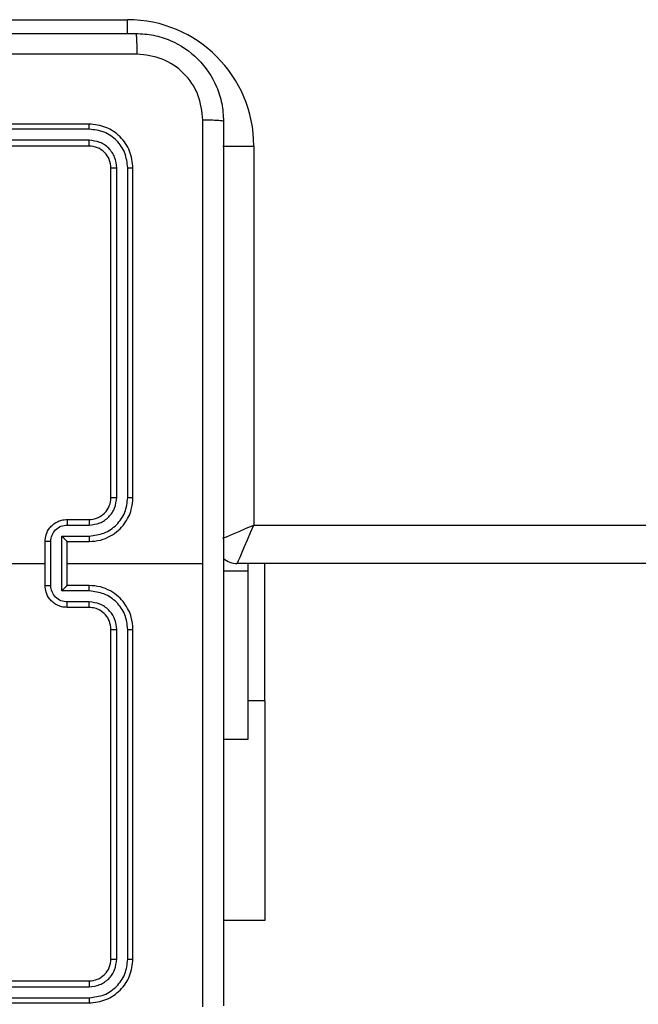
# Model space of a CAD drawing. Units: millimetres. Extents: x -4534 to 4839, y -3372 to 6728.
# Drawn here: x -351 to -295, y 3769 to 3858 of the extents above; entities that cross this region are included whole.
import ezdxf

# ---------------------------------------------------------------- set-up
doc = ezdxf.new("R2010")
doc.units = ezdxf.units.MM
doc.layers.add('Toestel 2D', color=7, linetype='Continuous', lineweight=20)
doc.layers.add('VP-EQ', color=7, linetype='Continuous', true_color=0x8a3492)

# ---------------------------------------------------------------- blocks, each defined once
blk = doc.blocks.new('WD1411')
at = {"layer": 'VP-EQ', "color": 0, "linetype": 'Continuous', "lineweight": 25}
for p, q in [((470.0773, 647.9833), (471.9773, 647.9833)), ((471.9773, 647.8582), (471.9773, 647.9833)), ((471.6273, 647.0333), (468.6273, 647.0333)), ((471.6297, 646.9859), (468.6277, 646.9858)), ((471.6273, 646.8332), (468.6273, 646.8332)), ((471.6297, 646.8858), (468.6277, 646.8857)), ((472.8468, 646.8332), (473.1273, 646.8332)), ((473.1273, 646.8332), (473.1273, 643.3833)), ((471.8273, 643.6333), (471.8273, 646.6333)), ((471.8798, 643.6336), (471.8798, 646.6356)), ((471.9799, 643.6336), (471.9799, 646.6356)), ((472.0273, 643.6333), (472.0273, 646.6333)), ((471.4273, 643.4333), (471.6273, 643.4333)), ((471.4295, 643.3835), (471.6297, 643.3835)), ((473.1273, 643.3833), (537.2273, 643.3833)), ((471.3795, 643.2834), (471.6297, 643.2834)), ((471.3795, 642.7831), (471.3795, 643.2834)), ((471.2273, 642.8332), (471.2273, 643.2332)), ((471.2794, 642.8331), (471.2794, 643.2334)), ((471.4273, 643.2332), (471.4273, 643.2333)), ((471.4273, 643.2332), (471.6273, 643.2332)), ((471.4273, 642.8332), (471.4273, 643.2332)), ((469.63, 643.0333), (471.2273, 643.0333)), ((471.4273, 643.0333), (472.6645, 643.0333)), ((537.3523, 643.0333), (472.9773, 643.0333)), ((473.0773, 642.9619), (473.0773, 643.0333)), ((473.2266, 641.7833), (473.2266, 643.0333)), ((473.0773, 642.9619), (472.8523, 642.9619)), ((473.0773, 641.4333), (473.0773, 642.9619)), ((471.6273, 642.8332), (471.4273, 642.8332)), ((471.4273, 642.8332), (471.4273, 642.8332)), ((471.6297, 642.7831), (471.3795, 642.7831)), ((471.6273, 642.6333), (471.4273, 642.6333)), ((471.6297, 642.683), (471.4295, 642.683)), ((471.8273, 639.4333), (471.8273, 642.4333)), ((471.8798, 639.4309), (471.8798, 642.4329)), ((471.9799, 639.4309), (471.9799, 642.4329)), ((472.0273, 639.4333), (472.0273, 642.4333)), ((473.2266, 641.7833), (473.0773, 641.7833)), ((473.2266, 641.7833), (473.2266, 639.7833)), ((472.8523, 641.4333), (473.0773, 641.4333)), ((473.2266, 639.7833), (472.8523, 639.7833)), ((468.6273, 639.2332), (471.6273, 639.2332)), ((468.6277, 639.1808), (471.6297, 639.1807)), ((468.6273, 639.0333), (471.6273, 639.0333)), ((468.6277, 639.0807), (471.6297, 639.0807))]:
    blk.add_line(p, q, dxfattribs=at)
at = {"layer": 'VP-EQ', "color": 0, "linetype": 'Continuous', "lineweight": 25, "flags": 128}
for points in [[(472.8451, 643.2623), (472.8798, 643.2772), (472.9328, 643.2999), (472.9934, 643.3258), (473.059, 643.354), (473.1273, 643.3833)], [(472.9773, 643.0333), (472.9802, 643.04), (472.9887, 643.0599), (473.0026, 643.0922), (473.0213, 643.1358), (473.0439, 643.1888), (473.0699, 643.2493), (473.098, 643.315), (473.1273, 643.3833)]]:
    blk.add_lwpolyline(points, dxfattribs=at)
at = {"layer": 'VP-EQ', "color": 0, "linetype": 'Continuous', "lineweight": 25}
for centre, radius, start, end in [((471.9773, 646.8333), 1.15, 0, 90), ((471.6273, 643.6332), 0.2, 269.99885, 0.00798), ((472.9773, 643.2332), 0.2, 230.6109, 270)]:
    blk.add_arc(centre, radius, start, end, dxfattribs=at)
for points, knots in [([(464.0023, 647.8583), (464.8963, 647.8583), (466.6845, 647.8583), (469.3701, 647.8583), (471.1583, 647.8583), (472.0523, 647.8583)], [0, 0, 0, 0, 0.333294, 0.6667, 1, 1, 1, 1]), ([(472.0523, 647.8583), (472.0537, 647.8554), (472.0564, 647.8498), (472.0598, 647.8071), (472.0623, 647.7452), (472.0628, 647.6955), (472.063, 647.6706)], [0, 0, 0, 0, 0.2504287, 0.5001457, 0.7500314, 1, 1, 1, 1]), ([(472.0523, 647.8583), (472.1069, 647.855), (472.2145, 647.8486), (472.4147, 647.7837), (472.6324, 647.6381), (472.7778, 647.4205), (472.8427, 647.2203), (472.8491, 647.1127), (472.8523, 647.0582)], [0, 0, 0, 0, 0.130545, 0.257587, 0.500007, 0.742659, 0.86963, 1, 1, 1, 1]), ([(472.063, 647.6706), (471.1666, 647.6705), (469.3737, 647.6705), (466.6809, 647.6705), (464.888, 647.6705), (463.9916, 647.6706)], [0, 0, 0, 0, 0.333336, 0.666664, 1, 1, 1, 1]), ([(472.6646, 647.069), (472.6556, 647.1477), (472.6374, 647.3052), (472.4985, 647.5044), (472.2992, 647.6429), (472.1418, 647.6613), (472.063, 647.6706)], [0, 0, 0, 0, 0.249966, 0.500062, 0.74996, 1, 1, 1, 1]), ([(471.6297, 646.9859), (471.6296, 646.9929), (471.6295, 647.0069), (471.6289, 647.0224), (471.6281, 647.0315), (471.6276, 647.0327), (471.6273, 647.0333)], [0, 0, 0, 0, 0.279969, 0.559078, 0.779704, 1, 1, 1, 1]), ([(472.0273, 646.6333), (472.0213, 646.6856), (472.0093, 646.7904), (471.9168, 646.9227), (471.7846, 647.0152), (471.6797, 647.0272), (471.6273, 647.0333)], [0, 0, 0, 0, 0.249964, 0.499858, 0.749869, 1, 1, 1, 1]), ([(472.6645, 643.0333), (472.6645, 643.7062), (472.6645, 645.0522), (472.6646, 646.3967), (472.6646, 647.069)], [0, 0, 0, 0, 0.4999909, 1, 1, 1, 1]), ([(472.8523, 647.0582), (472.8494, 647.0596), (472.8436, 647.0623), (472.8012, 647.0658), (472.7395, 647.0683), (472.6896, 647.0687), (472.6646, 647.069)], [0, 0, 0, 0, 0.249927, 0.499954, 0.749653, 1, 1, 1, 1]), ([(472.8523, 647.0582), (472.8523, 646.1643), (472.8523, 644.3761), (472.8523, 641.6904), (472.8523, 639.9022), (472.8523, 639.0083)], [0, 0, 0, 0, 0.333295, 0.666702, 1, 1, 1, 1]), ([(471.9799, 646.6356), (471.9744, 646.6813), (471.9633, 646.7727), (471.8961, 646.8703), (471.8258, 646.9285), (471.7446, 646.9729), (471.6756, 646.9807), (471.6297, 646.9859)], [0, 0, 0, 0, 0.249624, 0.499234, 0.623848, 0.749886, 1, 1, 1, 1]), ([(471.6273, 646.8332), (471.6277, 646.8343), (471.6284, 646.8364), (471.6292, 646.8505), (471.6296, 646.8679), (471.6297, 646.8798), (471.6297, 646.8858)], [0, 0, 0, 0, 0.280069, 0.559056, 0.779407, 1, 1, 1, 1]), ([(471.8273, 646.6333), (471.8243, 646.6595), (471.8183, 646.7118), (471.7721, 646.7779), (471.7059, 646.8242), (471.6535, 646.8302), (471.6273, 646.8332)], [0, 0, 0, 0, 0.250033, 0.49989, 0.749728, 1, 1, 1, 1]), ([(471.8798, 646.6356), (471.8762, 646.6684), (471.8706, 646.7177), (471.8388, 646.7757), (471.7973, 646.826), (471.7276, 646.8739), (471.6623, 646.8818), (471.6297, 646.8858)], [0, 0, 0, 0, 0.250167, 0.376231, 0.500779, 0.750384, 1, 1, 1, 1]), ([(471.8273, 646.6333), (471.8283, 646.6336), (471.8304, 646.6343), (471.8445, 646.6351), (471.8619, 646.6356), (471.8739, 646.6356), (471.8798, 646.6356)], [0, 0, 0, 0, 0.27986, 0.559136, 0.779297, 1, 1, 1, 1]), ([(471.9799, 646.6356), (471.9869, 646.6356), (472.001, 646.6354), (472.0165, 646.6348), (472.0256, 646.634), (472.0267, 646.6335), (472.0273, 646.6333)], [0, 0, 0, 0, 0.279467, 0.559184, 0.779305, 1, 1, 1, 1]), ([(471.6273, 643.2332), (471.6624, 643.2359), (471.73, 643.241), (471.8211, 643.2794), (471.8949, 643.3316), (471.965, 643.4095), (472.0175, 643.5119), (472.0243, 643.5962), (472.0273, 643.6333)], [0, 0, 0, 0, 0.167537, 0.322992, 0.466344, 0.597588, 0.822847, 1, 1, 1, 1]), ([(471.6297, 643.2834), (471.6753, 643.2889), (471.7667, 643.3), (471.8642, 643.3671), (471.9224, 643.4374), (471.9669, 643.5186), (471.9747, 643.5877), (471.9799, 643.6336)], [0, 0, 0, 0, 0.249598, 0.499232, 0.623537, 0.749875, 1, 1, 1, 1]), ([(471.6297, 643.3835), (471.6624, 643.3873), (471.7279, 643.3949), (471.8106, 643.4526), (471.8678, 643.5355), (471.8758, 643.6009), (471.8798, 643.6336)], [0, 0, 0, 0, 0.250397, 0.500119, 0.750094, 1, 1, 1, 1]), ([(471.8273, 643.6333), (471.8275, 643.6333), (471.8279, 643.6333), (471.8311, 643.6334), (471.836, 643.6335), (471.8426, 643.6335), (471.8507, 643.6336), (471.8598, 643.6336), (471.8697, 643.6336), (471.8764, 643.6336), (471.8798, 643.6336)], [0, 0, 0, 0, 0.1251265, 0.250107, 0.3755112, 0.4999729, 0.624903, 0.7498013, 0.8747613, 1, 1, 1, 1]), ([(471.9799, 643.6336), (471.9862, 643.6336), (471.9987, 643.6336), (472.0144, 643.6335), (472.0252, 643.6334), (472.0266, 643.6333), (472.0273, 643.6333)], [0, 0, 0, 0, 0.250042, 0.499908, 0.749967, 1, 1, 1, 1]), ([(471.2273, 643.2332), (471.2291, 643.2534), (471.233, 643.2978), (471.2618, 643.3501), (471.2981, 643.3879), (471.3346, 643.4123), (471.3786, 643.4298), (471.4107, 643.4321), (471.4273, 643.4333)], [0, 0, 0, 0, 0.192712, 0.423162, 0.553132, 0.692585, 0.841459, 1, 1, 1, 1]), ([(471.4273, 643.4333), (471.4276, 643.4323), (471.4283, 643.4303), (471.429, 643.4171), (471.4294, 643.4007), (471.4295, 643.3892), (471.4295, 643.3835)], [0, 0, 0, 0, 0.279747, 0.558942, 0.779305, 1, 1, 1, 1]), ([(471.6273, 643.4333), (471.6276, 643.4325), (471.6282, 643.4309), (471.629, 643.4195), (471.6295, 643.403), (471.6296, 643.39), (471.6297, 643.3835)], [0, 0, 0, 0, 0.250073, 0.499948, 0.749975, 1, 1, 1, 1]), ([(471.2794, 643.2334), (471.2817, 643.2531), (471.2862, 643.2924), (471.3209, 643.342), (471.3707, 643.3763), (471.4099, 643.3811), (471.4295, 643.3835)], [0, 0, 0, 0, 0.250464, 0.500128, 0.750194, 1, 1, 1, 1]), ([(471.3795, 643.2834), (471.385, 643.2779), (471.396, 643.2668), (471.4091, 643.2534), (471.4181, 643.2439), (471.4233, 643.2382), (471.4266, 643.2344), (471.4271, 643.2337), (471.4273, 643.2333)], [0, 0, 0, 0, 0.251571, 0.502556, 0.64651, 0.775646, 0.892432, 1, 1, 1, 1]), ([(471.6297, 643.2834), (471.6296, 643.2768), (471.6295, 643.2637), (471.629, 643.2471), (471.6283, 643.2356), (471.6276, 643.234), (471.6273, 643.2332)], [0, 0, 0, 0, 0.25018, 0.500043, 0.74998, 1, 1, 1, 1]), ([(471.2794, 643.2334), (471.276, 643.2334), (471.2693, 643.2334), (471.2595, 643.2334), (471.2504, 643.2334), (471.2425, 643.2333), (471.2359, 643.2333), (471.2311, 643.2333), (471.2279, 643.2333), (471.2275, 643.2332), (471.2273, 643.2332)], [0, 0, 0, 0, 0.124773, 0.250051, 0.375079, 0.499732, 0.624468, 0.749444, 0.874802, 1, 1, 1, 1]), ([(472.6646, 638.9975), (472.6646, 639.6698), (472.6645, 641.0143), (472.6645, 642.3603), (472.6645, 643.0333)], [0, 0, 0, 0, 0.500006, 1, 1, 1, 1]), ([(471.2273, 642.8332), (471.2275, 642.8332), (471.2279, 642.8332), (471.2311, 642.8332), (471.2359, 642.8332), (471.2425, 642.8331), (471.2504, 642.8332), (471.2595, 642.8331), (471.2693, 642.8331), (471.276, 642.8331), (471.2794, 642.8331)], [0, 0, 0, 0, 0.125198, 0.250556, 0.375532, 0.500268, 0.624921, 0.749949, 0.875227, 1, 1, 1, 1]), ([(471.4273, 642.6333), (471.4107, 642.6345), (471.3786, 642.6368), (471.3346, 642.6542), (471.2981, 642.6787), (471.2618, 642.7164), (471.233, 642.7687), (471.2291, 642.8131), (471.2273, 642.8332)], [0, 0, 0, 0, 0.158552, 0.307436, 0.446898, 0.576876, 0.807275, 1, 1, 1, 1]), ([(471.4295, 642.683), (471.4099, 642.6854), (471.3707, 642.6902), (471.3209, 642.7245), (471.2863, 642.7741), (471.2817, 642.8134), (471.2794, 642.8331)], [0, 0, 0, 0, 0.249785, 0.49983, 0.749557, 1, 1, 1, 1]), ([(471.3795, 642.7831), (471.385, 642.7886), (471.3959, 642.7997), (471.4091, 642.8131), (471.418, 642.8226), (471.4234, 642.8282), (471.4266, 642.8321), (471.4271, 642.8328), (471.4273, 642.8332)], [0, 0, 0, 0, 0.251727, 0.502586, 0.646546, 0.775692, 0.892405, 1, 1, 1, 1]), ([(471.6297, 642.7831), (471.6296, 642.7896), (471.6295, 642.8027), (471.629, 642.8194), (471.6283, 642.8309), (471.6276, 642.8325), (471.6273, 642.8332)], [0, 0, 0, 0, 0.25018, 0.500043, 0.74998, 1, 1, 1, 1]), ([(472.0273, 642.4333), (472.0243, 642.4704), (472.0175, 642.5546), (471.965, 642.657), (471.8949, 642.7348), (471.8211, 642.7871), (471.73, 642.8254), (471.6624, 642.8306), (471.6273, 642.8332)], [0, 0, 0, 0, 0.177157, 0.40242, 0.533639, 0.677016, 0.83246, 1, 1, 1, 1]), ([(471.9799, 642.4329), (471.9747, 642.4788), (471.9669, 642.5479), (471.9224, 642.6291), (471.8642, 642.6994), (471.7667, 642.7665), (471.6753, 642.7776), (471.6297, 642.7831)], [0, 0, 0, 0, 0.250093, 0.376436, 0.500747, 0.750392, 1, 1, 1, 1]), ([(471.4273, 642.6333), (471.4276, 642.6342), (471.4283, 642.6361), (471.429, 642.6494), (471.4294, 642.6658), (471.4295, 642.6773), (471.4295, 642.683)], [0, 0, 0, 0, 0.27973, 0.559163, 0.779567, 1, 1, 1, 1]), ([(471.6273, 642.6333), (471.6276, 642.634), (471.6282, 642.6356), (471.629, 642.647), (471.6295, 642.6635), (471.6296, 642.6765), (471.6297, 642.683)], [0, 0, 0, 0, 0.250137, 0.500075, 0.749912, 1, 1, 1, 1]), ([(471.8273, 642.4333), (471.8244, 642.4589), (471.8191, 642.5069), (471.78, 642.5679), (471.7325, 642.6065), (471.6797, 642.6291), (471.6457, 642.6318), (471.6273, 642.6333)], [0, 0, 0, 0, 0.24438, 0.456931, 0.674673, 0.823943, 1, 1, 1, 1]), ([(471.8798, 642.4329), (471.876, 642.4657), (471.8683, 642.5312), (471.8106, 642.614), (471.7277, 642.6711), (471.6623, 642.679), (471.6297, 642.683)], [0, 0, 0, 0, 0.250425, 0.500085, 0.7500523, 1, 1, 1, 1]), ([(471.8273, 642.4333), (471.8275, 642.4332), (471.8279, 642.4332), (471.8311, 642.4331), (471.836, 642.4331), (471.8426, 642.433), (471.8507, 642.4329), (471.8598, 642.4329), (471.8697, 642.4329), (471.8764, 642.4329), (471.8798, 642.4329)], [0, 0, 0, 0, 0.125126, 0.250109, 0.375511, 0.499975, 0.624905, 0.749802, 0.874761, 1, 1, 1, 1]), ([(471.9799, 642.4329), (471.9862, 642.4329), (471.9987, 642.4329), (472.0144, 642.433), (472.0252, 642.4331), (472.0266, 642.4332), (472.0273, 642.4333)], [0, 0, 0, 0, 0.250041, 0.499909, 0.749967, 1, 1, 1, 1]), ([(471.6273, 639.2332), (471.6535, 639.2362), (471.7059, 639.2422), (471.7721, 639.2885), (471.8183, 639.3547), (471.8243, 639.4071), (471.8273, 639.4333)], [0, 0, 0, 0, 0.250256, 0.500078, 0.749983, 1, 1, 1, 1]), ([(471.6273, 639.0333), (471.6797, 639.0393), (471.7846, 639.0513), (471.9168, 639.1438), (472.0093, 639.2761), (472.0213, 639.3809), (472.0273, 639.4333)], [0, 0, 0, 0, 0.250131, 0.500142, 0.750036, 1, 1, 1, 1]), ([(471.6297, 639.0807), (471.6754, 639.0862), (471.7667, 639.0973), (471.8643, 639.1644), (471.9226, 639.2348), (471.9669, 639.316), (471.9747, 639.385), (471.9799, 639.4309)], [0, 0, 0, 0, 0.249594, 0.499229, 0.623815, 0.749817, 1, 1, 1, 1]), ([(471.6297, 639.1807), (471.6625, 639.1844), (471.7118, 639.19), (471.7698, 639.2217), (471.82, 639.2633), (471.868, 639.333), (471.8759, 639.3983), (471.8798, 639.4309)], [0, 0, 0, 0, 0.250165, 0.376148, 0.500773, 0.750325, 1, 1, 1, 1]), ([(471.8273, 639.4333), (471.8283, 639.4329), (471.8304, 639.4322), (471.8445, 639.4314), (471.8619, 639.4309), (471.8739, 639.4309), (471.8798, 639.4309)], [0, 0, 0, 0, 0.27987, 0.559143, 0.779302, 1, 1, 1, 1]), ([(471.9799, 639.4309), (471.9869, 639.4309), (472.001, 639.4311), (472.0165, 639.4317), (472.0256, 639.4325), (472.0267, 639.433), (472.0273, 639.4333)], [0, 0, 0, 0, 0.279468, 0.559174, 0.779292, 1, 1, 1, 1]), ([(471.6273, 639.2332), (471.6277, 639.2322), (471.6284, 639.2301), (471.6292, 639.216), (471.6296, 639.1986), (471.6297, 639.1867), (471.6297, 639.1807)], [0, 0, 0, 0, 0.280042, 0.559255, 0.779375, 1, 1, 1, 1]), ([(471.6297, 639.0807), (471.6296, 639.0736), (471.6295, 639.0596), (471.6289, 639.044), (471.6281, 639.035), (471.6276, 639.0338), (471.6273, 639.0333)], [0, 0, 0, 0, 0.2799432, 0.5592699, 0.7797244, 1, 1, 1, 1])]:
    blk.add_open_spline(points, degree=3, knots=knots, dxfattribs=at)
blk = doc.blocks.new('VPL-03-WD1411')
at = {"layer": 'Toestel 2D', "color": 0, "xscale": 10, "yscale": 10, "zscale": 10}
blk.add_blockref('WD1411', (-5061.385, -2621.555), dxfattribs=at)
blk = doc.blocks.new('VPL-18-RC1411')
blk.add_blockref('VPL-03-WD1411', (0, 0))

msp = doc.modelspace()

# ---------------------------------------------------------------- block references
msp.add_blockref('VPL-18-RC1411', (0, 0))

doc.saveas('drawing.dxf')
